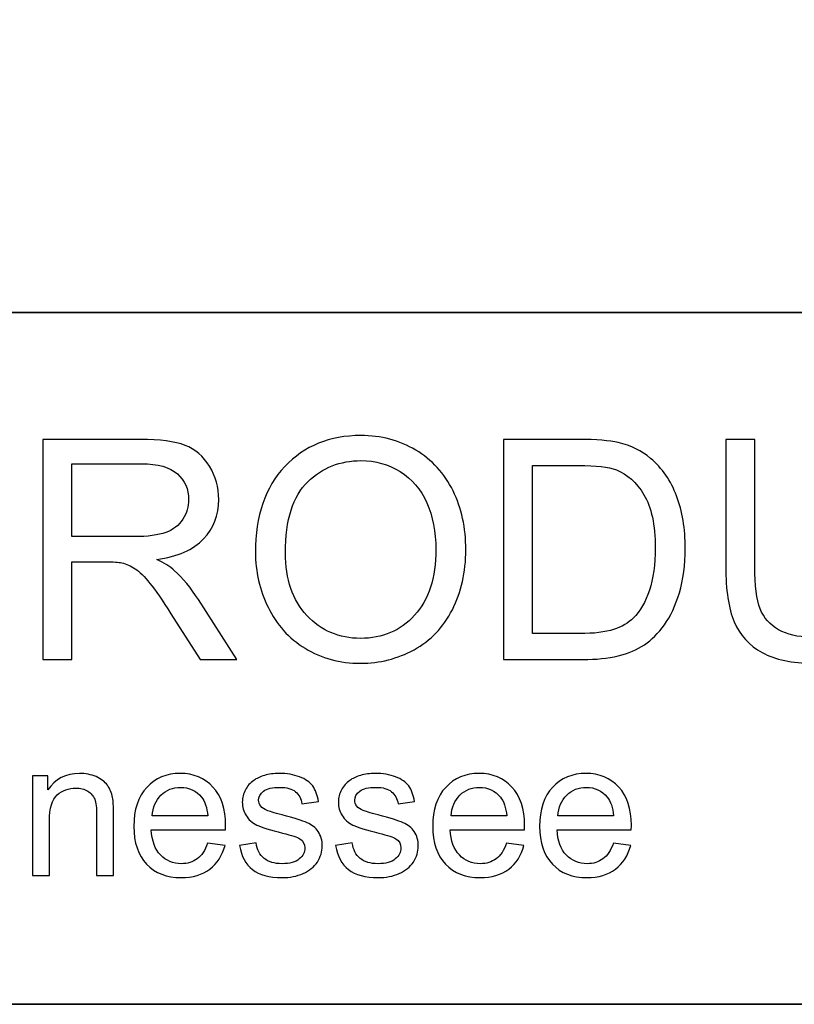
# Model space of a CAD drawing. Units: inches. Extents: x -5.2 to 4.9, y -3.7 to 3.7.
# Drawn here: x -3.3 to -2.7, y -3.7 to -3 of the extents above; entities that cross this region are included whole.
import ezdxf

# ---------------------------------------------------------------- set-up
doc = ezdxf.new("R2010")
doc.units = ezdxf.units.IN
doc.header["$MEASUREMENT"] = 0
doc.layers.add('Layer 1', color=7, linetype='Continuous')

msp = doc.modelspace()

# ---------------------------------------------------------------- linework, layer by layer
at = {"layer": 'Layer 1', "color": 250, "lineweight": 35}
msp.add_lwpolyline([(-5.15104, -3.74913), (4.84896, -3.74913), (4.84896, 3.74046), (-5.15104, 3.74046), (-5.15104, -3.74913)], close=True, dxfattribs=at)
msp.add_open_spline([(-5.15333, -3.24913), (-5.15333, -3.24913), (4.87792, -3.24913), (4.87792, -3.24913)], degree=3, dxfattribs=at)
at = {"layer": 'Layer 1', "color": 250}
for points, knots in [([(-3.24506, -3.49999), (-3.24506, -3.49999), (-3.24506, -3.34092), (-3.24506, -3.34092), (-3.24506, -3.34092), (-3.24506, -3.34092), (-3.17454, -3.34092), (-3.17454, -3.34092), (-3.17454, -3.34092), (-3.16035, -3.34092), (-3.14958, -3.34236), (-3.14221, -3.34521), (-3.14221, -3.34521), (-3.13484, -3.34806), (-3.12895, -3.3531), (-3.1245, -3.36032), (-3.1245, -3.36032), (-3.12009, -3.36758), (-3.11791, -3.37558), (-3.11791, -3.38432), (-3.11791, -3.38432), (-3.11791, -3.39562), (-3.12154, -3.4051), (-3.12887, -3.41284), (-3.12887, -3.41284), (-3.13617, -3.42058), (-3.14746, -3.42551), (-3.16272, -3.42762), (-3.16272, -3.42762), (-3.15713, -3.43028), (-3.15291, -3.43291), (-3.15002, -3.43554), (-3.15002, -3.43554), (-3.14387, -3.44117), (-3.13806, -3.44825), (-3.13254, -3.45669), (-3.13254, -3.45669), (-3.13254, -3.45669), (-3.10487, -3.49999), (-3.10487, -3.49999), (-3.10487, -3.49999), (-3.10487, -3.49999), (-3.13135, -3.49999), (-3.13135, -3.49999), (-3.13135, -3.49999), (-3.13135, -3.49999), (-3.15239, -3.46688), (-3.15239, -3.46688), (-3.15239, -3.46688), (-3.15854, -3.45736), (-3.16361, -3.45003), (-3.16761, -3.44499), (-3.16761, -3.44499), (-3.17158, -3.43991), (-3.17513, -3.43636), (-3.17828, -3.43436), (-3.17828, -3.43436), (-3.18143, -3.43232), (-3.18461, -3.43091), (-3.18787, -3.4301), (-3.18787, -3.4301), (-3.19028, -3.42962), (-3.19417, -3.42936), (-3.19961, -3.42936), (-3.19961, -3.42936), (-3.19961, -3.42936), (-3.22402, -3.42936), (-3.22402, -3.42936), (-3.22402, -3.42936), (-3.22402, -3.42936), (-3.22402, -3.49999), (-3.22402, -3.49999), (-3.22402, -3.49999), (-3.22402, -3.49999), (-3.24506, -3.49999), (-3.24506, -3.49999)], [0, 0, 0, 0, 0.05, 0.05, 0.05, 0.05, 0.1, 0.1, 0.1, 0.1, 0.15, 0.15, 0.15, 0.15, 0.2, 0.2, 0.2, 0.2, 0.25, 0.25, 0.25, 0.25, 0.3, 0.3, 0.3, 0.3, 0.35, 0.35, 0.35, 0.35, 0.4, 0.4, 0.4, 0.4, 0.45, 0.45, 0.45, 0.45, 0.5, 0.5, 0.5, 0.5, 0.55, 0.55, 0.55, 0.55, 0.6, 0.6, 0.6, 0.6, 0.65, 0.65, 0.65, 0.65, 0.7, 0.7, 0.7, 0.7, 0.75, 0.75, 0.75, 0.75, 0.8, 0.8, 0.8, 0.8, 0.85, 0.85, 0.85, 0.85, 0.9, 0.9, 0.9, 0.9, 1, 1, 1, 1]), ([(-3.09132, -3.42251), (-3.09132, -3.3961), (-3.08424, -3.37543), (-3.07006, -3.36051), (-3.07006, -3.36051), (-3.05587, -3.34558), (-3.03758, -3.3381), (-3.01513, -3.3381), (-3.01513, -3.3381), (-3.00047, -3.3381), (-2.98721, -3.34162), (-2.97543, -3.34862), (-2.97543, -3.34862), (-2.96365, -3.35566), (-2.95465, -3.36543), (-2.94847, -3.37799), (-2.94847, -3.37799), (-2.94228, -3.39051), (-2.93921, -3.40477), (-2.93921, -3.42065), (-2.93921, -3.42065), (-2.93921, -3.4368), (-2.94243, -3.45125), (-2.94895, -3.46395), (-2.94895, -3.46395), (-2.95547, -3.47669), (-2.96469, -3.48632), (-2.97661, -3.49288), (-2.97661, -3.49288), (-2.98858, -3.49943), (-3.00143, -3.50269), (-3.01524, -3.50269), (-3.01524, -3.50269), (-3.03024, -3.50269), (-3.04361, -3.4991), (-3.05539, -3.49184), (-3.05539, -3.49184), (-3.06721, -3.48462), (-3.07613, -3.47473), (-3.08221, -3.46221), (-3.08221, -3.46221), (-3.08828, -3.44973), (-3.09132, -3.43647), (-3.09132, -3.42251)], [0, 0, 0, 0, 0.083333, 0.083333, 0.083333, 0.083333, 0.166667, 0.166667, 0.166667, 0.166667, 0.25, 0.25, 0.25, 0.25, 0.333333, 0.333333, 0.333333, 0.333333, 0.416667, 0.416667, 0.416667, 0.416667, 0.5, 0.5, 0.5, 0.5, 0.583333, 0.583333, 0.583333, 0.583333, 0.666667, 0.666667, 0.666667, 0.666667, 0.75, 0.75, 0.75, 0.75, 0.833333, 0.833333, 0.833333, 0.833333, 1, 1, 1, 1]), ([(-2.91206, -3.49999), (-2.91206, -3.49999), (-2.91206, -3.34092), (-2.91206, -3.34092), (-2.91206, -3.34092), (-2.91206, -3.34092), (-2.85728, -3.34092), (-2.85728, -3.34092), (-2.85728, -3.34092), (-2.84491, -3.34092), (-2.83547, -3.34169), (-2.82895, -3.34321), (-2.82895, -3.34321), (-2.81984, -3.34529), (-2.81206, -3.3491), (-2.80562, -3.35458), (-2.80562, -3.35458), (-2.79725, -3.36169), (-2.79095, -3.37073), (-2.7868, -3.38177), (-2.7868, -3.38177), (-2.78262, -3.3928), (-2.78054, -3.4054), (-2.78054, -3.41958), (-2.78054, -3.41958), (-2.78054, -3.43165), (-2.78195, -3.44236), (-2.7848, -3.45169), (-2.7848, -3.45169), (-2.78762, -3.46102), (-2.79121, -3.46877), (-2.79565, -3.47488), (-2.79565, -3.47488), (-2.80006, -3.48099), (-2.80488, -3.4858), (-2.81013, -3.48928), (-2.81013, -3.48928), (-2.81536, -3.4928), (-2.82169, -3.49547), (-2.8291, -3.49728), (-2.8291, -3.49728), (-2.83654, -3.4991), (-2.84506, -3.49999), (-2.85465, -3.49999), (-2.85465, -3.49999), (-2.85465, -3.49999), (-2.91206, -3.49999), (-2.91206, -3.49999)], [0, 0, 0, 0, 0.076923, 0.076923, 0.076923, 0.076923, 0.153846, 0.153846, 0.153846, 0.153846, 0.230769, 0.230769, 0.230769, 0.230769, 0.307692, 0.307692, 0.307692, 0.307692, 0.384615, 0.384615, 0.384615, 0.384615, 0.461538, 0.461538, 0.461538, 0.461538, 0.538462, 0.538462, 0.538462, 0.538462, 0.615385, 0.615385, 0.615385, 0.615385, 0.692308, 0.692308, 0.692308, 0.692308, 0.769231, 0.769231, 0.769231, 0.769231, 0.846154, 0.846154, 0.846154, 0.846154, 1, 1, 1, 1]), ([(-2.64721, -3.34092), (-2.64721, -3.34092), (-2.62614, -3.34092), (-2.62614, -3.34092), (-2.62614, -3.34092), (-2.62614, -3.34092), (-2.62614, -3.43284), (-2.62614, -3.43284), (-2.62614, -3.43284), (-2.62614, -3.4488), (-2.62795, -3.46151), (-2.63158, -3.47091), (-2.63158, -3.47091), (-2.63521, -3.48032), (-2.64173, -3.48795), (-2.65117, -3.49384), (-2.65117, -3.49384), (-2.66062, -3.49977), (-2.67299, -3.50269), (-2.68832, -3.50269), (-2.68832, -3.50269), (-2.70321, -3.50269), (-2.71543, -3.50014), (-2.72488, -3.49499), (-2.72488, -3.49499), (-2.73436, -3.48988), (-2.74114, -3.48243), (-2.74517, -3.47269), (-2.74517, -3.47269), (-2.74925, -3.46295), (-2.75125, -3.44969), (-2.75125, -3.43284), (-2.75125, -3.43284), (-2.75125, -3.43284), (-2.75125, -3.34092), (-2.75125, -3.34092), (-2.75125, -3.34092), (-2.75125, -3.34092), (-2.73021, -3.34092), (-2.73021, -3.34092), (-2.73021, -3.34092), (-2.73021, -3.34092), (-2.73021, -3.43273), (-2.73021, -3.43273), (-2.73021, -3.43273), (-2.73021, -3.44654), (-2.72891, -3.45673), (-2.72636, -3.46325), (-2.72636, -3.46325), (-2.7238, -3.4698), (-2.71936, -3.47484), (-2.71314, -3.4784), (-2.71314, -3.4784), (-2.70688, -3.48195), (-2.69921, -3.48373), (-2.69017, -3.48373), (-2.69017, -3.48373), (-2.67469, -3.48373), (-2.66365, -3.48021), (-2.65706, -3.47317), (-2.65706, -3.47317), (-2.65051, -3.46617), (-2.64721, -3.45269), (-2.64721, -3.43273), (-2.64721, -3.43273), (-2.64721, -3.43273), (-2.64721, -3.34092), (-2.64721, -3.34092)], [0, 0, 0, 0, 0.055556, 0.055556, 0.055556, 0.055556, 0.111111, 0.111111, 0.111111, 0.111111, 0.166667, 0.166667, 0.166667, 0.166667, 0.222222, 0.222222, 0.222222, 0.222222, 0.277778, 0.277778, 0.277778, 0.277778, 0.333333, 0.333333, 0.333333, 0.333333, 0.388889, 0.388889, 0.388889, 0.388889, 0.444444, 0.444444, 0.444444, 0.444444, 0.5, 0.5, 0.5, 0.5, 0.555556, 0.555556, 0.555556, 0.555556, 0.611111, 0.611111, 0.611111, 0.611111, 0.666667, 0.666667, 0.666667, 0.666667, 0.722222, 0.722222, 0.722222, 0.722222, 0.777778, 0.777778, 0.777778, 0.777778, 0.833333, 0.833333, 0.833333, 0.833333, 0.888889, 0.888889, 0.888889, 0.888889, 1, 1, 1, 1]), ([(-3.06961, -3.42284), (-3.06961, -3.44203), (-3.06447, -3.4571), (-3.05417, -3.46814), (-3.05417, -3.46814), (-3.04384, -3.47917), (-3.03091, -3.48469), (-3.01535, -3.48469), (-3.01535, -3.48469), (-2.9995, -3.48469), (-2.98647, -3.47914), (-2.97624, -3.46799), (-2.97624, -3.46799), (-2.96602, -3.45684), (-2.96087, -3.44103), (-2.96087, -3.42054), (-2.96087, -3.42054), (-2.96087, -3.40762), (-2.9631, -3.39632), (-2.96747, -3.38666), (-2.96747, -3.38666), (-2.97184, -3.37699), (-2.97824, -3.36951), (-2.98665, -3.36417), (-2.98665, -3.36417), (-2.9951, -3.35888), (-3.00454, -3.35621), (-3.01502, -3.35621), (-3.01502, -3.35621), (-3.02995, -3.35621), (-3.04276, -3.36132), (-3.0535, -3.37158), (-3.0535, -3.37158), (-3.06424, -3.3818), (-3.06961, -3.39891), (-3.06961, -3.42284)], [0, 0, 0, 0, 0.1, 0.1, 0.1, 0.1, 0.2, 0.2, 0.2, 0.2, 0.3, 0.3, 0.3, 0.3, 0.4, 0.4, 0.4, 0.4, 0.5, 0.5, 0.5, 0.5, 0.6, 0.6, 0.6, 0.6, 0.7, 0.7, 0.7, 0.7, 0.8, 0.8, 0.8, 0.8, 1, 1, 1, 1]), ([(-3.22402, -3.41114), (-3.22402, -3.41114), (-3.17876, -3.41114), (-3.17876, -3.41114), (-3.17876, -3.41114), (-3.16917, -3.41114), (-3.16161, -3.41014), (-3.15621, -3.40814), (-3.15621, -3.40814), (-3.15076, -3.40614), (-3.14665, -3.40295), (-3.14383, -3.39858), (-3.14383, -3.39858), (-3.14102, -3.39421), (-3.13961, -3.38947), (-3.13961, -3.38432), (-3.13961, -3.38432), (-3.13961, -3.3768), (-3.14232, -3.37062), (-3.1478, -3.36577), (-3.1478, -3.36577), (-3.15324, -3.36091), (-3.16187, -3.35851), (-3.17369, -3.35851), (-3.17369, -3.35851), (-3.17369, -3.35851), (-3.22402, -3.35851), (-3.22402, -3.35851), (-3.22402, -3.35851), (-3.22402, -3.35851), (-3.22402, -3.41114), (-3.22402, -3.41114)], [0, 0, 0, 0, 0.111111, 0.111111, 0.111111, 0.111111, 0.222222, 0.222222, 0.222222, 0.222222, 0.333333, 0.333333, 0.333333, 0.333333, 0.444444, 0.444444, 0.444444, 0.444444, 0.555556, 0.555556, 0.555556, 0.555556, 0.666667, 0.666667, 0.666667, 0.666667, 0.777778, 0.777778, 0.777778, 0.777778, 1, 1, 1, 1]), ([(-2.89102, -3.48121), (-2.89102, -3.48121), (-2.85706, -3.48121), (-2.85706, -3.48121), (-2.85706, -3.48121), (-2.84658, -3.48121), (-2.83832, -3.48025), (-2.83236, -3.47828), (-2.83236, -3.47828), (-2.82639, -3.47632), (-2.82165, -3.47358), (-2.8181, -3.47002), (-2.8181, -3.47002), (-2.8131, -3.46506), (-2.80921, -3.45832), (-2.80643, -3.44991), (-2.80643, -3.44991), (-2.80365, -3.44147), (-2.80225, -3.43128), (-2.80225, -3.41925), (-2.80225, -3.41925), (-2.80225, -3.40262), (-2.80499, -3.38984), (-2.81043, -3.38091), (-2.81043, -3.38091), (-2.81591, -3.37195), (-2.82254, -3.36599), (-2.83036, -3.36295), (-2.83036, -3.36295), (-2.83599, -3.36077), (-2.8451, -3.35969), (-2.85758, -3.35969), (-2.85758, -3.35969), (-2.85758, -3.35969), (-2.89102, -3.35969), (-2.89102, -3.35969), (-2.89102, -3.35969), (-2.89102, -3.35969), (-2.89102, -3.48121), (-2.89102, -3.48121)], [0, 0, 0, 0, 0.090909, 0.090909, 0.090909, 0.090909, 0.181818, 0.181818, 0.181818, 0.181818, 0.272727, 0.272727, 0.272727, 0.272727, 0.363636, 0.363636, 0.363636, 0.363636, 0.454545, 0.454545, 0.454545, 0.454545, 0.545455, 0.545455, 0.545455, 0.545455, 0.636364, 0.636364, 0.636364, 0.636364, 0.727273, 0.727273, 0.727273, 0.727273, 0.818182, 0.818182, 0.818182, 0.818182, 1, 1, 1, 1]), ([(-3.25243, -3.65594), (-3.25243, -3.65594), (-3.25243, -3.58393), (-3.25243, -3.58393), (-3.25243, -3.58393), (-3.25243, -3.58393), (-3.24146, -3.58393), (-3.24146, -3.58393), (-3.24146, -3.58393), (-3.24146, -3.58393), (-3.24146, -3.59416), (-3.24146, -3.59416), (-3.24146, -3.59416), (-3.23615, -3.58624), (-3.22852, -3.58228), (-3.21854, -3.58228), (-3.21854, -3.58228), (-3.21419, -3.58228), (-3.21021, -3.58307), (-3.20657, -3.58462), (-3.20657, -3.58462), (-3.20291, -3.5862), (-3.20021, -3.58823), (-3.1984, -3.59078), (-3.1984, -3.59078), (-3.19657, -3.5933), (-3.19532, -3.59631), (-3.19458, -3.59978), (-3.19458, -3.59978), (-3.19414, -3.60206), (-3.19391, -3.60601), (-3.19391, -3.61166), (-3.19391, -3.61166), (-3.19391, -3.61166), (-3.19391, -3.65594), (-3.19391, -3.65594), (-3.19391, -3.65594), (-3.19391, -3.65594), (-3.20613, -3.65594), (-3.20613, -3.65594), (-3.20613, -3.65594), (-3.20613, -3.65594), (-3.20613, -3.61212), (-3.20613, -3.61212), (-3.20613, -3.61212), (-3.20613, -3.60717), (-3.20659, -3.60344), (-3.20754, -3.60096), (-3.20754, -3.60096), (-3.20849, -3.59851), (-3.21019, -3.59654), (-3.21259, -3.59509), (-3.21259, -3.59509), (-3.21502, -3.59361), (-3.21785, -3.59286), (-3.22111, -3.59286), (-3.22111, -3.59286), (-3.22632, -3.59286), (-3.23078, -3.59453), (-3.23458, -3.59782), (-3.23458, -3.59782), (-3.23835, -3.60113), (-3.24023, -3.60738), (-3.24023, -3.61661), (-3.24023, -3.61661), (-3.24023, -3.61661), (-3.24023, -3.65594), (-3.24023, -3.65594), (-3.24023, -3.65594), (-3.24023, -3.65594), (-3.25243, -3.65594), (-3.25243, -3.65594)], [0, 0, 0, 0, 0.052632, 0.052632, 0.052632, 0.052632, 0.105263, 0.105263, 0.105263, 0.105263, 0.157895, 0.157895, 0.157895, 0.157895, 0.210526, 0.210526, 0.210526, 0.210526, 0.263158, 0.263158, 0.263158, 0.263158, 0.315789, 0.315789, 0.315789, 0.315789, 0.368421, 0.368421, 0.368421, 0.368421, 0.421053, 0.421053, 0.421053, 0.421053, 0.473684, 0.473684, 0.473684, 0.473684, 0.526316, 0.526316, 0.526316, 0.526316, 0.578947, 0.578947, 0.578947, 0.578947, 0.631579, 0.631579, 0.631579, 0.631579, 0.684211, 0.684211, 0.684211, 0.684211, 0.736842, 0.736842, 0.736842, 0.736842, 0.789474, 0.789474, 0.789474, 0.789474, 0.842105, 0.842105, 0.842105, 0.842105, 0.894737, 0.894737, 0.894737, 0.894737, 1, 1, 1, 1]), ([(-3.1259, -3.63275), (-3.1259, -3.63275), (-3.11329, -3.6343), (-3.11329, -3.6343), (-3.11329, -3.6343), (-3.11528, -3.64168), (-3.11896, -3.6474), (-3.12433, -3.65147), (-3.12433, -3.65147), (-3.12972, -3.65552), (-3.1366, -3.65756), (-3.14495, -3.65756), (-3.14495, -3.65756), (-3.15548, -3.65756), (-3.16384, -3.65432), (-3.17, -3.64784), (-3.17, -3.64784), (-3.17618, -3.64136), (-3.17926, -3.63226), (-3.17926, -3.62055), (-3.17926, -3.62055), (-3.17926, -3.60842), (-3.17613, -3.59902), (-3.16991, -3.59233), (-3.16991, -3.59233), (-3.16366, -3.58564), (-3.15558, -3.58228), (-3.14563, -3.58228), (-3.14563, -3.58228), (-3.136, -3.58228), (-3.12813, -3.58557), (-3.12204, -3.59212), (-3.12204, -3.59212), (-3.11593, -3.59867), (-3.11287, -3.60791), (-3.11287, -3.61978), (-3.11287, -3.61978), (-3.11287, -3.62052), (-3.11289, -3.62161), (-3.11294, -3.62305), (-3.11294, -3.62305), (-3.11294, -3.62305), (-3.16664, -3.62305), (-3.16664, -3.62305), (-3.16664, -3.62305), (-3.1662, -3.63096), (-3.16396, -3.63703), (-3.15993, -3.64122), (-3.15993, -3.64122), (-3.1559, -3.64543), (-3.1509, -3.64754), (-3.14488, -3.64754), (-3.14488, -3.64754), (-3.14042, -3.64754), (-3.1366, -3.64636), (-3.13343, -3.644), (-3.13343, -3.644), (-3.13026, -3.64166), (-3.12776, -3.63791), (-3.1259, -3.63275)], [0, 0, 0, 0, 0.0625, 0.0625, 0.0625, 0.0625, 0.125, 0.125, 0.125, 0.125, 0.1875, 0.1875, 0.1875, 0.1875, 0.25, 0.25, 0.25, 0.25, 0.3125, 0.3125, 0.3125, 0.3125, 0.375, 0.375, 0.375, 0.375, 0.4375, 0.4375, 0.4375, 0.4375, 0.5, 0.5, 0.5, 0.5, 0.5625, 0.5625, 0.5625, 0.5625, 0.625, 0.625, 0.625, 0.625, 0.6875, 0.6875, 0.6875, 0.6875, 0.75, 0.75, 0.75, 0.75, 0.8125, 0.8125, 0.8125, 0.8125, 0.875, 0.875, 0.875, 0.875, 1, 1, 1, 1]), ([(-3.10282, -3.63444), (-3.10282, -3.63444), (-3.09076, -3.63254), (-3.09076, -3.63254), (-3.09076, -3.63254), (-3.09009, -3.63738), (-3.08819, -3.64108), (-3.08509, -3.64367), (-3.08509, -3.64367), (-3.08202, -3.64624), (-3.07769, -3.64754), (-3.07211, -3.64754), (-3.07211, -3.64754), (-3.0665, -3.64754), (-3.06234, -3.64638), (-3.05963, -3.64411), (-3.05963, -3.64411), (-3.05692, -3.64182), (-3.05556, -3.63913), (-3.05556, -3.63608), (-3.05556, -3.63608), (-3.05556, -3.6333), (-3.05676, -3.63115), (-3.05917, -3.62955), (-3.05917, -3.62955), (-3.06083, -3.62846), (-3.065, -3.6271), (-3.07165, -3.62543), (-3.07165, -3.62543), (-3.08058, -3.62317), (-3.08681, -3.62122), (-3.09026, -3.61955), (-3.09026, -3.61955), (-3.0937, -3.61791), (-3.09634, -3.61562), (-3.09813, -3.6127), (-3.09813, -3.6127), (-3.09991, -3.60978), (-3.10081, -3.60657), (-3.10081, -3.60305), (-3.10081, -3.60305), (-3.10081, -3.59983), (-3.10007, -3.59687), (-3.09859, -3.59414), (-3.09859, -3.59414), (-3.09713, -3.59138), (-3.09511, -3.58911), (-3.09259, -3.58731), (-3.09259, -3.58731), (-3.09069, -3.58592), (-3.0881, -3.58472), (-3.08484, -3.58374), (-3.08484, -3.58374), (-3.08155, -3.58277), (-3.07803, -3.58228), (-3.07428, -3.58228), (-3.07428, -3.58228), (-3.06863, -3.58228), (-3.06368, -3.58312), (-3.0594, -3.58474), (-3.0594, -3.58474), (-3.05512, -3.58636), (-3.05197, -3.58856), (-3.04993, -3.59133), (-3.04993, -3.59133), (-3.04789, -3.59414), (-3.0465, -3.59784), (-3.04574, -3.60249), (-3.04574, -3.60249), (-3.04574, -3.60249), (-3.05766, -3.60414), (-3.05766, -3.60414), (-3.05766, -3.60414), (-3.05822, -3.60043), (-3.05979, -3.59754), (-3.06239, -3.59546), (-3.06239, -3.59546), (-3.06498, -3.59337), (-3.06866, -3.59233), (-3.0734, -3.59233), (-3.0734, -3.59233), (-3.079, -3.59233), (-3.08301, -3.59326), (-3.08539, -3.59511), (-3.08539, -3.59511), (-3.0878, -3.59696), (-3.089, -3.59914), (-3.089, -3.60161), (-3.089, -3.60161), (-3.089, -3.60321), (-3.0885, -3.60462), (-3.0875, -3.6059), (-3.0875, -3.6059), (-3.0865, -3.60722), (-3.08495, -3.60828), (-3.08282, -3.60916), (-3.08282, -3.60916), (-3.0816, -3.6096), (-3.07801, -3.61064), (-3.07204, -3.61226), (-3.07204, -3.61226), (-3.06341, -3.61457), (-3.05739, -3.61645), (-3.05398, -3.61793), (-3.05398, -3.61793), (-3.05056, -3.61939), (-3.04787, -3.62154), (-3.04593, -3.62434), (-3.04593, -3.62434), (-3.04398, -3.62715), (-3.04301, -3.63062), (-3.04301, -3.63478), (-3.04301, -3.63478), (-3.04301, -3.63886), (-3.04421, -3.64268), (-3.04657, -3.64629), (-3.04657, -3.64629), (-3.04896, -3.64988), (-3.05239, -3.65265), (-3.05685, -3.65462), (-3.05685, -3.65462), (-3.06132, -3.65659), (-3.06639, -3.65756), (-3.07204, -3.65756), (-3.07204, -3.65756), (-3.08141, -3.65756), (-3.08854, -3.65562), (-3.09345, -3.65173), (-3.09345, -3.65173), (-3.09836, -3.64784), (-3.10148, -3.64207), (-3.10282, -3.63444)], [0, 0, 0, 0, 0.029412, 0.029412, 0.029412, 0.029412, 0.058824, 0.058824, 0.058824, 0.058824, 0.088235, 0.088235, 0.088235, 0.088235, 0.117647, 0.117647, 0.117647, 0.117647, 0.147059, 0.147059, 0.147059, 0.147059, 0.176471, 0.176471, 0.176471, 0.176471, 0.205882, 0.205882, 0.205882, 0.205882, 0.235294, 0.235294, 0.235294, 0.235294, 0.264706, 0.264706, 0.264706, 0.264706, 0.294118, 0.294118, 0.294118, 0.294118, 0.323529, 0.323529, 0.323529, 0.323529, 0.352941, 0.352941, 0.352941, 0.352941, 0.382353, 0.382353, 0.382353, 0.382353, 0.411765, 0.411765, 0.411765, 0.411765, 0.441176, 0.441176, 0.441176, 0.441176, 0.470588, 0.470588, 0.470588, 0.470588, 0.5, 0.5, 0.5, 0.5, 0.529412, 0.529412, 0.529412, 0.529412, 0.558824, 0.558824, 0.558824, 0.558824, 0.588235, 0.588235, 0.588235, 0.588235, 0.617647, 0.617647, 0.617647, 0.617647, 0.647059, 0.647059, 0.647059, 0.647059, 0.676471, 0.676471, 0.676471, 0.676471, 0.705882, 0.705882, 0.705882, 0.705882, 0.735294, 0.735294, 0.735294, 0.735294, 0.764706, 0.764706, 0.764706, 0.764706, 0.794118, 0.794118, 0.794118, 0.794118, 0.823529, 0.823529, 0.823529, 0.823529, 0.852941, 0.852941, 0.852941, 0.852941, 0.882353, 0.882353, 0.882353, 0.882353, 0.911765, 0.911765, 0.911765, 0.911765, 0.941176, 0.941176, 0.941176, 0.941176, 1, 1, 1, 1]), ([(-3.03338, -3.63444), (-3.03338, -3.63444), (-3.02132, -3.63254), (-3.02132, -3.63254), (-3.02132, -3.63254), (-3.02065, -3.63738), (-3.01875, -3.64108), (-3.01565, -3.64367), (-3.01565, -3.64367), (-3.01257, -3.64624), (-3.00824, -3.64754), (-3.00267, -3.64754), (-3.00267, -3.64754), (-2.99706, -3.64754), (-2.9929, -3.64638), (-2.99019, -3.64411), (-2.99019, -3.64411), (-2.98748, -3.64182), (-2.98611, -3.63913), (-2.98611, -3.63608), (-2.98611, -3.63608), (-2.98611, -3.6333), (-2.98732, -3.63115), (-2.98973, -3.62955), (-2.98973, -3.62955), (-2.99139, -3.62846), (-2.99556, -3.6271), (-3.0022, -3.62543), (-3.0022, -3.62543), (-3.01114, -3.62317), (-3.01737, -3.62122), (-3.02081, -3.61955), (-3.02081, -3.61955), (-3.02426, -3.61791), (-3.0269, -3.61562), (-3.02869, -3.6127), (-3.02869, -3.6127), (-3.03046, -3.60978), (-3.03137, -3.60657), (-3.03137, -3.60305), (-3.03137, -3.60305), (-3.03137, -3.59983), (-3.03063, -3.59687), (-3.02915, -3.59414), (-3.02915, -3.59414), (-3.02769, -3.59138), (-3.02567, -3.58911), (-3.02315, -3.58731), (-3.02315, -3.58731), (-3.02125, -3.58592), (-3.01866, -3.58472), (-3.0154, -3.58374), (-3.0154, -3.58374), (-3.01211, -3.58277), (-3.00859, -3.58228), (-3.00484, -3.58228), (-3.00484, -3.58228), (-2.99919, -3.58228), (-2.99424, -3.58312), (-2.98996, -3.58474), (-2.98996, -3.58474), (-2.98568, -3.58636), (-2.98253, -3.58856), (-2.98049, -3.59133), (-2.98049, -3.59133), (-2.97845, -3.59414), (-2.97706, -3.59784), (-2.9763, -3.60249), (-2.9763, -3.60249), (-2.9763, -3.60249), (-2.98822, -3.60414), (-2.98822, -3.60414), (-2.98822, -3.60414), (-2.98878, -3.60043), (-2.99035, -3.59754), (-2.99294, -3.59546), (-2.99294, -3.59546), (-2.99554, -3.59337), (-2.99922, -3.59233), (-3.00396, -3.59233), (-3.00396, -3.59233), (-3.00956, -3.59233), (-3.01357, -3.59326), (-3.01595, -3.59511), (-3.01595, -3.59511), (-3.01836, -3.59696), (-3.01956, -3.59914), (-3.01956, -3.60161), (-3.01956, -3.60161), (-3.01956, -3.60321), (-3.01906, -3.60462), (-3.01806, -3.6059), (-3.01806, -3.6059), (-3.01706, -3.60722), (-3.01551, -3.60828), (-3.01338, -3.60916), (-3.01338, -3.60916), (-3.01216, -3.6096), (-3.00857, -3.61064), (-3.0026, -3.61226), (-3.0026, -3.61226), (-2.99396, -3.61457), (-2.98794, -3.61645), (-2.98454, -3.61793), (-2.98454, -3.61793), (-2.98111, -3.61939), (-2.97843, -3.62154), (-2.97648, -3.62434), (-2.97648, -3.62434), (-2.97454, -3.62715), (-2.97357, -3.63062), (-2.97357, -3.63478), (-2.97357, -3.63478), (-2.97357, -3.63886), (-2.97477, -3.64268), (-2.97713, -3.64629), (-2.97713, -3.64629), (-2.97952, -3.64988), (-2.98294, -3.65265), (-2.98741, -3.65462), (-2.98741, -3.65462), (-2.99188, -3.65659), (-2.99695, -3.65756), (-3.0026, -3.65756), (-3.0026, -3.65756), (-3.01197, -3.65756), (-3.0191, -3.65562), (-3.02401, -3.65173), (-3.02401, -3.65173), (-3.02892, -3.64784), (-3.03204, -3.64207), (-3.03338, -3.63444)], [0, 0, 0, 0, 0.029412, 0.029412, 0.029412, 0.029412, 0.058824, 0.058824, 0.058824, 0.058824, 0.088235, 0.088235, 0.088235, 0.088235, 0.117647, 0.117647, 0.117647, 0.117647, 0.147059, 0.147059, 0.147059, 0.147059, 0.176471, 0.176471, 0.176471, 0.176471, 0.205882, 0.205882, 0.205882, 0.205882, 0.235294, 0.235294, 0.235294, 0.235294, 0.264706, 0.264706, 0.264706, 0.264706, 0.294118, 0.294118, 0.294118, 0.294118, 0.323529, 0.323529, 0.323529, 0.323529, 0.352941, 0.352941, 0.352941, 0.352941, 0.382353, 0.382353, 0.382353, 0.382353, 0.411765, 0.411765, 0.411765, 0.411765, 0.441176, 0.441176, 0.441176, 0.441176, 0.470588, 0.470588, 0.470588, 0.470588, 0.5, 0.5, 0.5, 0.5, 0.529412, 0.529412, 0.529412, 0.529412, 0.558824, 0.558824, 0.558824, 0.558824, 0.588235, 0.588235, 0.588235, 0.588235, 0.617647, 0.617647, 0.617647, 0.617647, 0.647059, 0.647059, 0.647059, 0.647059, 0.676471, 0.676471, 0.676471, 0.676471, 0.705882, 0.705882, 0.705882, 0.705882, 0.735294, 0.735294, 0.735294, 0.735294, 0.764706, 0.764706, 0.764706, 0.764706, 0.794118, 0.794118, 0.794118, 0.794118, 0.823529, 0.823529, 0.823529, 0.823529, 0.852941, 0.852941, 0.852941, 0.852941, 0.882353, 0.882353, 0.882353, 0.882353, 0.911765, 0.911765, 0.911765, 0.911765, 0.941176, 0.941176, 0.941176, 0.941176, 1, 1, 1, 1]), ([(-2.90978, -3.63275), (-2.90978, -3.63275), (-2.89716, -3.6343), (-2.89716, -3.6343), (-2.89716, -3.6343), (-2.89915, -3.64168), (-2.90283, -3.6474), (-2.9082, -3.65147), (-2.9082, -3.65147), (-2.91359, -3.65552), (-2.92047, -3.65756), (-2.92883, -3.65756), (-2.92883, -3.65756), (-2.93936, -3.65756), (-2.94772, -3.65432), (-2.95387, -3.64784), (-2.95387, -3.64784), (-2.96006, -3.64136), (-2.96313, -3.63226), (-2.96313, -3.62055), (-2.96313, -3.62055), (-2.96313, -3.60842), (-2.96001, -3.59902), (-2.95378, -3.59233), (-2.95378, -3.59233), (-2.94753, -3.58564), (-2.93945, -3.58228), (-2.9295, -3.58228), (-2.9295, -3.58228), (-2.91987, -3.58228), (-2.912, -3.58557), (-2.90591, -3.59212), (-2.90591, -3.59212), (-2.8998, -3.59867), (-2.89674, -3.60791), (-2.89674, -3.61978), (-2.89674, -3.61978), (-2.89674, -3.62052), (-2.89677, -3.62161), (-2.89681, -3.62305), (-2.89681, -3.62305), (-2.89681, -3.62305), (-2.95052, -3.62305), (-2.95052, -3.62305), (-2.95052, -3.62305), (-2.95007, -3.63096), (-2.94783, -3.63703), (-2.9438, -3.64122), (-2.9438, -3.64122), (-2.93978, -3.64543), (-2.93478, -3.64754), (-2.92876, -3.64754), (-2.92876, -3.64754), (-2.92429, -3.64754), (-2.92047, -3.64636), (-2.9173, -3.644), (-2.9173, -3.644), (-2.91413, -3.64166), (-2.91163, -3.63791), (-2.90978, -3.63275)], [0, 0, 0, 0, 0.0625, 0.0625, 0.0625, 0.0625, 0.125, 0.125, 0.125, 0.125, 0.1875, 0.1875, 0.1875, 0.1875, 0.25, 0.25, 0.25, 0.25, 0.3125, 0.3125, 0.3125, 0.3125, 0.375, 0.375, 0.375, 0.375, 0.4375, 0.4375, 0.4375, 0.4375, 0.5, 0.5, 0.5, 0.5, 0.5625, 0.5625, 0.5625, 0.5625, 0.625, 0.625, 0.625, 0.625, 0.6875, 0.6875, 0.6875, 0.6875, 0.75, 0.75, 0.75, 0.75, 0.8125, 0.8125, 0.8125, 0.8125, 0.875, 0.875, 0.875, 0.875, 1, 1, 1, 1]), ([(-2.83253, -3.63275), (-2.83253, -3.63275), (-2.81992, -3.6343), (-2.81992, -3.6343), (-2.81992, -3.6343), (-2.82191, -3.64168), (-2.82559, -3.6474), (-2.83096, -3.65147), (-2.83096, -3.65147), (-2.83635, -3.65552), (-2.84323, -3.65756), (-2.85158, -3.65756), (-2.85158, -3.65756), (-2.86211, -3.65756), (-2.87047, -3.65432), (-2.87663, -3.64784), (-2.87663, -3.64784), (-2.88281, -3.64136), (-2.88589, -3.63226), (-2.88589, -3.62055), (-2.88589, -3.62055), (-2.88589, -3.60842), (-2.88276, -3.59902), (-2.87654, -3.59233), (-2.87654, -3.59233), (-2.87029, -3.58564), (-2.86221, -3.58228), (-2.85226, -3.58228), (-2.85226, -3.58228), (-2.84263, -3.58228), (-2.83476, -3.58557), (-2.82867, -3.59212), (-2.82867, -3.59212), (-2.82256, -3.59867), (-2.8195, -3.60791), (-2.8195, -3.61978), (-2.8195, -3.61978), (-2.8195, -3.62052), (-2.81952, -3.62161), (-2.81957, -3.62305), (-2.81957, -3.62305), (-2.81957, -3.62305), (-2.87327, -3.62305), (-2.87327, -3.62305), (-2.87327, -3.62305), (-2.87283, -3.63096), (-2.87059, -3.63703), (-2.86656, -3.64122), (-2.86656, -3.64122), (-2.86253, -3.64543), (-2.85753, -3.64754), (-2.85151, -3.64754), (-2.85151, -3.64754), (-2.84705, -3.64754), (-2.84323, -3.64636), (-2.84006, -3.644), (-2.84006, -3.644), (-2.83689, -3.64166), (-2.83439, -3.63791), (-2.83253, -3.63275)], [0, 0, 0, 0, 0.0625, 0.0625, 0.0625, 0.0625, 0.125, 0.125, 0.125, 0.125, 0.1875, 0.1875, 0.1875, 0.1875, 0.25, 0.25, 0.25, 0.25, 0.3125, 0.3125, 0.3125, 0.3125, 0.375, 0.375, 0.375, 0.375, 0.4375, 0.4375, 0.4375, 0.4375, 0.5, 0.5, 0.5, 0.5, 0.5625, 0.5625, 0.5625, 0.5625, 0.625, 0.625, 0.625, 0.625, 0.6875, 0.6875, 0.6875, 0.6875, 0.75, 0.75, 0.75, 0.75, 0.8125, 0.8125, 0.8125, 0.8125, 0.875, 0.875, 0.875, 0.875, 1, 1, 1, 1]), ([(-3.16597, -3.613), (-3.16597, -3.613), (-3.12576, -3.613), (-3.12576, -3.613), (-3.12576, -3.613), (-3.1263, -3.60696), (-3.12785, -3.6024), (-3.13037, -3.59939), (-3.13037, -3.59939), (-3.13426, -3.59469), (-3.1393, -3.59233), (-3.14548, -3.59233), (-3.14548, -3.59233), (-3.15109, -3.59233), (-3.15581, -3.5942), (-3.15963, -3.59796), (-3.15963, -3.59796), (-3.16345, -3.6017), (-3.16556, -3.60673), (-3.16597, -3.613)], [0, 0, 0, 0, 0.166667, 0.166667, 0.166667, 0.166667, 0.333333, 0.333333, 0.333333, 0.333333, 0.5, 0.5, 0.5, 0.5, 0.666667, 0.666667, 0.666667, 0.666667, 1, 1, 1, 1]), ([(-2.94985, -3.613), (-2.94985, -3.613), (-2.90964, -3.613), (-2.90964, -3.613), (-2.90964, -3.613), (-2.91017, -3.60696), (-2.91172, -3.6024), (-2.91424, -3.59939), (-2.91424, -3.59939), (-2.91813, -3.59469), (-2.92318, -3.59233), (-2.92936, -3.59233), (-2.92936, -3.59233), (-2.93496, -3.59233), (-2.93969, -3.5942), (-2.9435, -3.59796), (-2.9435, -3.59796), (-2.94732, -3.6017), (-2.94943, -3.60673), (-2.94985, -3.613)], [0, 0, 0, 0, 0.166667, 0.166667, 0.166667, 0.166667, 0.333333, 0.333333, 0.333333, 0.333333, 0.5, 0.5, 0.5, 0.5, 0.666667, 0.666667, 0.666667, 0.666667, 1, 1, 1, 1]), ([(-2.8726, -3.613), (-2.8726, -3.613), (-2.83239, -3.613), (-2.83239, -3.613), (-2.83239, -3.613), (-2.83293, -3.60696), (-2.83448, -3.6024), (-2.837, -3.59939), (-2.837, -3.59939), (-2.84089, -3.59469), (-2.84593, -3.59233), (-2.85211, -3.59233), (-2.85211, -3.59233), (-2.85772, -3.59233), (-2.86244, -3.5942), (-2.86626, -3.59796), (-2.86626, -3.59796), (-2.87008, -3.6017), (-2.87219, -3.60673), (-2.8726, -3.613)], [0, 0, 0, 0, 0.166667, 0.166667, 0.166667, 0.166667, 0.333333, 0.333333, 0.333333, 0.333333, 0.5, 0.5, 0.5, 0.5, 0.666667, 0.666667, 0.666667, 0.666667, 1, 1, 1, 1])]:
    msp.add_open_spline(points, degree=3, knots=knots, dxfattribs=at)

doc.saveas('drawing.dxf')
